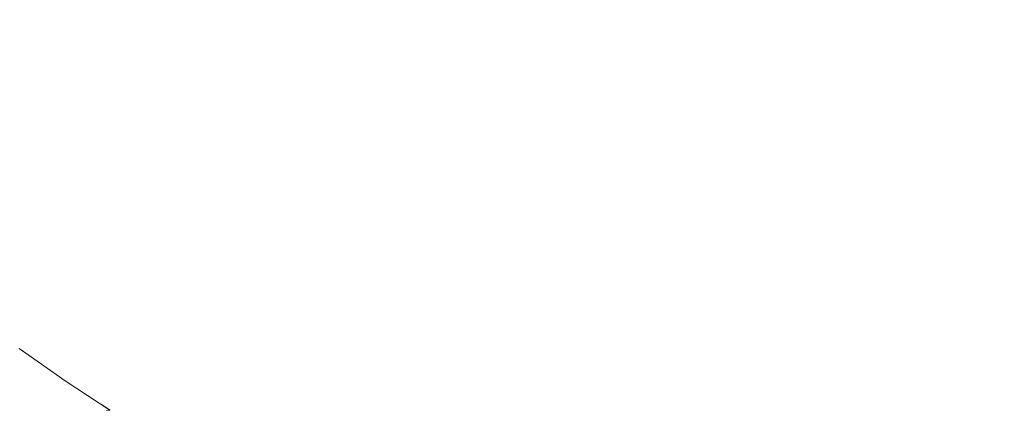
# Model space of a CAD drawing. Units: millimetres. Extents: x -13165 to -9030, y 10453 to 14248.
# Drawn here: x -11514 to -11474, y 12730 to 12746 of the extents above; entities that cross this region are included whole.
import ezdxf

# ---------------------------------------------------------------- set-up
doc = ezdxf.new("R2010")
doc.units = ezdxf.units.MM
doc.header["$MEASUREMENT"] = 0
doc.linetypes.add('Kropki i Kreski', pattern=[360, 180, -90, 0, -90])
doc.layers.add('ZESTAW_Nr_pióra__7', color=7, linetype='Continuous', lineweight=18)

msp = doc.modelspace()

# ---------------------------------------------------------------- linework, layer by layer
at = {"layer": 'ZESTAW_Nr_pióra__7', "linetype": 'Continuous'}
for p, q in [((-11513.536, 12732.789), (-11513.571, 12732.808)), ((-11513.536, 12732.789), (-11513.567, 12732.806)), ((-11513.536, 12732.789), (-11513.567, 12732.806)), ((-11513.536, 12732.789), (-11513.567, 12732.806)), ((-11513.536, 12732.789), (-11513.567, 12732.806)), ((-11513.536, 12732.789), (-11513.567, 12732.806)), ((-11513.536, 12732.789), (-11513.567, 12732.806)), ((-11513.536, 12732.789), (-11512.761, 12732.244)), ((-11513.536, 12732.789), (-11512.761, 12732.244)), ((-11513.536, 12732.789), (-11512.761, 12732.244)), ((-11513.536, 12732.789), (-11512.761, 12732.244)), ((-11513.536, 12732.789), (-11512.761, 12732.244)), ((-11513.536, 12732.789), (-11512.761, 12732.244)), ((-11513.536, 12732.789), (-11511.737, 12731.525)), ((-11511.737, 12731.525), (-11509.935, 12730.341)), ((-11510.278, 12730.566), (-11509.931, 12730.339)), ((-11510.278, 12730.566), (-11509.931, 12730.339)), ((-11510.278, 12730.566), (-11509.931, 12730.339)), ((-11510.278, 12730.566), (-11509.931, 12730.339)), ((-11510.278, 12730.566), (-11509.931, 12730.339)), ((-11510.278, 12730.566), (-11509.931, 12730.339)), ((-11510.022, 12730.343), (-11510.073, 12730.335)), ((-11509.976, 12730.343), (-11510.022, 12730.343)), ((-11509.935, 12730.334), (-11509.976, 12730.343))]:
    msp.add_line(p, q, dxfattribs=at)
at = {"layer": 'ZESTAW_Nr_pióra__7', "linetype": 'Kropki i Kreski'}
msp.add_circle((-11472.392, 12789.419), 80, dxfattribs=at)
msp.add_circle((-11472.392, 12789.419), 80, dxfattribs=at)
msp.add_circle((-11472.392, 12789.419), 80, dxfattribs=at)
msp.add_circle((-11472.392, 12789.419), 80, dxfattribs=at)
msp.add_circle((-11472.392, 12789.419), 80, dxfattribs=at)
msp.add_circle((-11472.392, 12789.419), 80, dxfattribs=at)
msp.add_circle((-11472.392, 12789.419), 80, dxfattribs=at)

doc.saveas('drawing.dxf')
